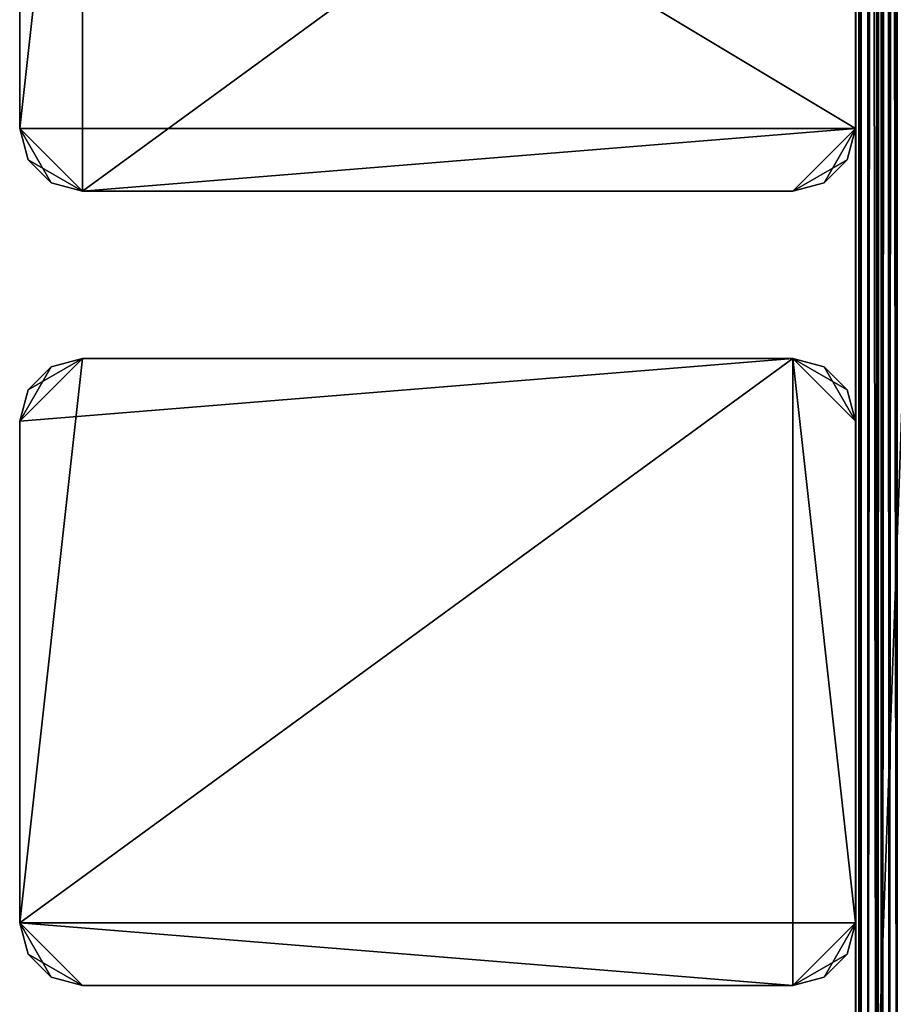
# Model space of a CAD drawing. Extents: x 0 to 142, y 0 to 605.
# Drawn here: x 0 to 42, y 42 to 89 of the extents above; entities that cross this region are included whole.
import ezdxf

# ---------------------------------------------------------------- set-up
doc = ezdxf.new("R2010")
doc.units = 0
doc.header["$MEASUREMENT"] = 0

msp = doc.modelspace()

# ---------------------------------------------------------------- linework, layer by layer
for points in [[(60.999996, 602, 1371), (40, 602, 1371), (60.999996, 7.999987, 1371)], [(60.999996, 7.999987, 1371), (40, 602, 1371), (40, 7.999987, 1371)], [(60.999996, 7.999987, 1321), (40, 7.999987, 1321), (60.999996, 602, 1321)], [(60.999996, 602, 1321), (40, 7.999987, 1321), (40, 602, 1321)], [(60.999996, 7.999987, 30.999989), (40, 7.999987, 30.999989), (60.999996, 602, 30.999989)], [(60.999996, 602, 30.999989), (40, 7.999987, 30.999989), (40, 602, 30.999989)], [(60.999996, 602, 81), (40, 602, 81), (60.999996, 7.999987, 81)], [(60.999996, 7.999987, 81), (40, 602, 81), (40, 7.999987, 81)], [(40, 602, 2.000004), (40, 7.999987, 2.000004), (40, 23.000002, 6.000012)], [(40, 602, 20.999998), (40, 95.999985, 20.000011), (40, 23.000002, 20.999998)], [(40, 23.000002, 6.000012), (40, 95.999985, 11.999994), (40, 602, 2.000004)], [(40.152241, 602, 1.234621), (40.152241, 7.999987, 1.234621), (40, 7.999987, 2.000004)], [(40.152241, 602, 1.234621), (40, 7.999987, 2.000004), (40, 602, 2.000004)], [(40, 7.999987, 1400), (40, 602, 1400), (40, 95.999985, 1390)], [(40.267948, 7.999987, 1401), (40.267948, 602, 1401), (40, 602, 1400)], [(40.267948, 7.999987, 1401), (40, 602, 1400), (40, 7.999987, 1400)], [(40.585785, 602, 0.585794), (40.585785, 7.999987, 0.585794), (40.152241, 7.999987, 1.234621)], [(40.585785, 602, 0.585794), (40.152241, 7.999987, 1.234621), (40.152241, 602, 1.234621)], [(40.999996, 7.999987, 1401.732056), (40.999996, 602, 1401.732056), (40.267948, 602, 1401)], [(40.999996, 7.999987, 1401.732056), (40.267948, 602, 1401), (40.267948, 7.999987, 1401)], [(41.234631, 602, 0.15223), (41.234631, 7.999987, 0.15223), (40.585785, 7.999987, 0.585794)], [(41.234631, 602, 0.15223), (40.585785, 7.999987, 0.585794), (40.585785, 602, 0.585794)], [(40.999996, 602, 2.000004), (40.999996, 7.999987, 2.000004), (41.076118, 7.999987, 1.617312)], [(40.999996, 602, 2.000004), (41.076118, 7.999987, 1.617312), (41.076118, 602, 1.617312)], [(40.999996, 602, 2.000004), (40.999996, 95.999985, 11.999994), (40.999996, 7.999987, 2.000004)], [(40.999996, 23.000002, 20.999998), (40.999996, 514, 20.000011), (40.999996, 602, 20.999998)], [(40.999996, 587, 1396), (40.999996, 602, 1400), (40.999996, 7.999987, 1400)], [(40.999996, 7.999987, 1400), (40.999996, 602, 1400), (41.076118, 602, 1400.38269)], [(40.999996, 7.999987, 1400), (41.076118, 602, 1400.38269), (41.076118, 7.999987, 1400.38269)], [(42, 7.999987, 1402), (42, 602, 1402), (40.999996, 602, 1401.732056)], [(42, 7.999987, 1402), (40.999996, 602, 1401.732056), (40.999996, 7.999987, 1401.732056)], [(41.076118, 602, 1.617312), (41.076118, 7.999987, 1.617312), (41.292892, 7.999987, 1.292884)], [(41.076118, 602, 1.617312), (41.292892, 7.999987, 1.292884), (41.292892, 602, 1.292884)], [(41.076118, 7.999987, 1400.38269), (41.076118, 602, 1400.38269), (41.292892, 602, 1400.707153)], [(41.076118, 7.999987, 1400.38269), (41.292892, 602, 1400.707153), (41.292892, 7.999987, 1400.707153)], [(42, 602), (42, 7.999987), (41.234631, 7.999987, 0.15223)], [(42, 602), (41.234631, 7.999987, 0.15223), (41.234631, 602, 0.15223)], [(41.292892, 602, 1.292884), (41.292892, 7.999987, 1.292884), (41.617313, 7.999987, 1.076132)], [(41.292892, 602, 1.292884), (41.617313, 7.999987, 1.076132), (41.617313, 602, 1.076132)], [(41.292892, 7.999987, 1400.707153), (41.292892, 602, 1400.707153), (41.617313, 602, 1400.923828)], [(41.292892, 7.999987, 1400.707153), (41.617313, 602, 1400.923828), (41.617313, 7.999987, 1400.923828)], [(41.617313, 602, 1.076132), (41.617313, 7.999987, 1.076132), (42, 7.999987, 0.999987)], [(41.617313, 602, 1.076132), (42, 7.999987, 0.999987), (42, 602, 0.999987)], [(41.617313, 7.999987, 1400.923828), (41.617313, 602, 1400.923828), (42, 602, 1401)], [(41.617313, 7.999987, 1400.923828), (42, 602, 1401), (42, 7.999987, 1401)], [(40, 7.999987, 1381), (40, 95.999985, 1382), (40, 587, 1381)], [(40.999996, 587, 1381), (40.999996, 95.999985, 1382), (40.999996, 7.999987, 1381)], [(40.999996, 587, 1396), (40.999996, 7.999987, 1400), (40.999996, 514, 1390)], [(40.999996, 23.000002, 20.999998), (40.999996, 511.999969, 19.464106), (40.999996, 514, 20.000011)], [(40.999996, 514, 1390), (40.999996, 7.999987, 1400), (40.999996, 511.999969, 1389.464111)], [(40.999996, 23.000002, 20.999998), (40.999996, 510.535889, 18.000008), (40.999996, 511.999969, 19.464106)], [(40.999996, 7.999987, 1400), (40.999996, 510.535889, 1388), (40.999996, 511.999969, 1389.464111)], [(40.999996, 95.999985, 20.000011), (40.999996, 510.535889, 18.000008), (40.999996, 23.000002, 20.999998)], [(40.999996, 510, 1386), (40.999996, 510.535889, 1388), (40.999996, 7.999987, 1400)], [(40.999996, 510, 1386), (40.999996, 7.999987, 1400), (40.999996, 510.535889, 1384)], [(40.999996, 510.535889, 1384), (40.999996, 7.999987, 1400), (40.999996, 95.999985, 1390)], [(0, 107.999992, 0.999987), (2.999999, 110.999985, 0.999987), (0, 83.999992, 0.999987)], [(0, 83.999992, 0.999987), (2.999999, 110.999985, 0.999987), (2.999999, 80.999985, 0.999987)], [(40, 107.999992, 0.999987), (2.999999, 80.999985, 0.999987), (2.999999, 110.999985, 0.999987)], [(0, 83.999992, 1401), (0, 107.999992, 1401), (0, 83.999992, 0.999987)], [(0, 83.999992, 0.999987), (0, 107.999992, 1401), (0, 107.999992, 0.999987)], [(40, 107.999992, 1401), (0, 107.999992, 1401), (40, 83.999992, 1401)], [(40, 83.999992, 1401), (0, 107.999992, 1401), (0, 83.999992, 1401)], [(40, 83.999992, 0.999987), (2.999999, 80.999985, 0.999987), (40, 107.999992, 0.999987)], [(40, 83.999992, 1401), (40, 95.999985, 1389.5), (40, 107.999992, 1401)], [(40, 95.999985, 12.499989), (40, 83.999992, 0.999987), (40, 107.999992, 0.999987)], [(40, 83.999992, 1401), (40, 94.749985, 1389.165039), (40, 95.999985, 1389.5)], [(40, 94.749985, 12.834936), (40, 83.999992, 0.999987), (40, 95.999985, 12.499989)], [(40, 23.000002, 20.999998), (40, 95.999985, 20.000011), (40, 94, 19.464106)], [(40, 23.000002, 6.000012), (40, 94, 12.5359), (40, 95.999985, 11.999994)], [(40, 7.999987, 1381), (40, 94, 1382.535889), (40, 95.999985, 1382)], [(40, 95.999985, 1390), (40, 94, 1389.464111), (40, 7.999987, 1400)], [(40.999996, 23.000002, 6.000012), (40.999996, 95.999985, 11.999994), (40.999996, 94, 12.5359)], [(40.999996, 7.999987, 2.000004), (40.999996, 95.999985, 11.999994), (40.999996, 23.000002, 6.000012)], [(40.999996, 23.000002, 20.999998), (40.999996, 94, 19.464106), (40.999996, 95.999985, 20.000011)], [(40.999996, 7.999987, 1381), (40.999996, 95.999985, 1382), (40.999996, 94, 1382.535889)], [(40.999996, 7.999987, 1400), (40.999996, 94, 1389.464111), (40.999996, 95.999985, 1390)], [(40, 94.749985, 12.834936), (40, 93.834923, 13.749987), (40, 83.999992, 0.999987)], [(40, 93.834923, 1388.25), (40, 94.749985, 1389.165039), (40, 83.999992, 1401)], [(40, 23.000002, 20.999998), (40, 94, 19.464106), (40, 23.000002, 6.000012)], [(40, 23.000002, 6.000012), (40, 94, 19.464106), (40, 92.535881, 18.000008)], [(40, 92.535881, 13.999998), (40, 94, 12.5359), (40, 23.000002, 6.000012)], [(40, 92.535881, 1384), (40, 94, 1382.535889), (40, 7.999987, 1381)], [(40, 7.999987, 1400), (40, 94, 1389.464111), (40, 92.535881, 1388)], [(40, 83.999992, 1401), (40, 93.499985, 1387), (40, 93.834923, 1388.25)], [(40, 83.999992, 0.999987), (40, 93.834923, 13.749987), (40, 93.499985, 14.999986)], [(40.999996, 23.000002, 6.000012), (40.999996, 94, 12.5359), (40.999996, 23.000002, 20.999998)], [(40.999996, 23.000002, 20.999998), (40.999996, 94, 12.5359), (40.999996, 92.535881, 13.999998)], [(40.999996, 23.000002, 20.999998), (40.999996, 92.535881, 18.000008), (40.999996, 94, 19.464106)], [(40.999996, 94, 1382.535889), (40.999996, 92.535881, 1384), (40.999996, 7.999987, 1381)], [(40.999996, 7.999987, 1400), (40.999996, 92.535881, 1388), (40.999996, 94, 1389.464111)], [(40, 89.499992, 1351.196167), (40, 93.499985, 1387), (40, 83.999992, 1401)], [(40, 93.499985, 14.999986), (40, 89.499992, 1340.803833), (40, 83.999992, 0.999987)], [(40, 91.999992, 16.000002), (40, 92.535881, 13.999998), (40, 23.000002, 6.000012)], [(40, 23.000002, 6.000012), (40, 92.535881, 18.000008), (40, 91.999992, 16.000002)], [(40, 7.999987, 1400), (40, 92.535881, 1388), (40, 7.999987, 1381)], [(40, 7.999987, 1381), (40, 92.535881, 1388), (40, 91.999992, 1386)], [(40, 7.999987, 1381), (40, 91.999992, 1386), (40, 92.535881, 1384)], [(40.999996, 23.000002, 20.999998), (40.999996, 92.535881, 13.999998), (40.999996, 91.999992, 16.000002)], [(40.999996, 91.999992, 16.000002), (40.999996, 92.535881, 18.000008), (40.999996, 23.000002, 20.999998)], [(40.999996, 7.999987, 1381), (40.999996, 92.535881, 1384), (40.999996, 91.999992, 1386)], [(40.999996, 91.999992, 1386), (40.999996, 92.535881, 1388), (40.999996, 7.999987, 1400)], [(40.999996, 7.999987, 1381), (40.999996, 91.999992, 1386), (40.999996, 7.999987, 1400)], [(40, 89.499992, 1351.196167), (40, 83.999992, 1401), (40, 87.303833, 1349)], [(40, 83.999992, 0.999987), (40, 89.499992, 1340.803833), (40, 87.303833, 1343)], [(40, 87.303833, 1349), (40, 83.999992, 1401), (40, 86.499992, 1346)], [(40, 83.999992, 0.999987), (40, 87.303833, 1343), (40, 86.499992, 1346)], [(40, 86.499992, 1346), (40, 83.999992, 1401), (40, 83.999992, 0.999987)], [(0, 83.999992, 1401), (0, 83.999992, 0.999987), (0.401922, 82.499992, 0.999987)], [(0, 83.999992, 1401), (0.401922, 82.499992, 0.999987), (0.401922, 82.499992, 1401)], [(2.999999, 80.999985, 1401), (40, 83.999992, 1401), (0, 83.999992, 1401)], [(2.999999, 80.999985, 1401), (0, 83.999992, 1401), (1.499996, 81.401917, 1401)], [(1.499996, 81.401917, 1401), (0, 83.999992, 1401), (0.401922, 82.499992, 1401)], [(0, 83.999992, 0.999987), (2.999999, 80.999985, 0.999987), (0.401922, 82.499992, 0.999987)], [(36.999996, 80.999985, 1401), (40, 83.999992, 1401), (2.999999, 80.999985, 1401)], [(40, 83.999992, 0.999987), (36.999996, 80.999985, 0.999987), (2.999999, 80.999985, 0.999987)], [(36.999996, 80.999985, 1401), (39.598072, 82.499992, 1401), (40, 83.999992, 1401)], [(38.5, 81.401917, 0.999987), (36.999996, 80.999985, 0.999987), (40, 83.999992, 0.999987)], [(40, 83.999992, 0.999987), (39.598072, 82.499992, 0.999987), (38.5, 81.401917, 0.999987)], [(39.598072, 82.499992, 1401), (39.598072, 82.499992, 0.999987), (40, 83.999992, 0.999987)], [(39.598072, 82.499992, 1401), (40, 83.999992, 0.999987), (40, 83.999992, 1401)], [(0.401922, 82.499992, 1401), (0.401922, 82.499992, 0.999987), (1.499996, 81.401917, 0.999987)], [(0.401922, 82.499992, 1401), (1.499996, 81.401917, 0.999987), (1.499996, 81.401917, 1401)], [(0.401922, 82.499992, 0.999987), (2.999999, 80.999985, 0.999987), (1.499996, 81.401917, 0.999987)], [(38.5, 81.401917, 1401), (39.598072, 82.499992, 1401), (36.999996, 80.999985, 1401)], [(38.5, 81.401917, 1401), (38.5, 81.401917, 0.999987), (39.598072, 82.499992, 0.999987)], [(38.5, 81.401917, 1401), (39.598072, 82.499992, 0.999987), (39.598072, 82.499992, 1401)], [(1.499996, 81.401917, 1401), (1.499996, 81.401917, 0.999987), (2.999999, 80.999985, 0.999987)], [(1.499996, 81.401917, 1401), (2.999999, 80.999985, 0.999987), (2.999999, 80.999985, 1401)], [(36.999996, 80.999985, 1401), (36.999996, 80.999985, 0.999987), (38.5, 81.401917, 0.999987)], [(36.999996, 80.999985, 1401), (38.5, 81.401917, 0.999987), (38.5, 81.401917, 1401)], [(36.999996, 80.999985, 1401), (2.999999, 80.999985, 1401), (36.999996, 80.999985, 0.999987)], [(36.999996, 80.999985, 0.999987), (2.999999, 80.999985, 1401), (2.999999, 80.999985, 0.999987)], [(36.999996, 42.999985, 1401), (36.999996, 72.999985, 1401), (0, 46.000004, 1401)], [(0, 46.000004, 1401), (36.999996, 72.999985, 1401), (2.999999, 72.999985, 1401)], [(0, 46.000004, 1401), (2.999999, 72.999985, 1401), (0, 69.999992, 1401)], [(0, 69.999992, 1401), (2.999999, 72.999985, 1401), (0.401922, 71.499985, 1401)], [(40, 46.000004, 0.999987), (0, 46.000004, 0.999987), (36.999996, 72.999985, 0.999987)], [(36.999996, 72.999985, 0.999987), (0, 46.000004, 0.999987), (0, 69.999992, 0.999987)], [(36.999996, 72.999985, 0.999987), (0, 69.999992, 0.999987), (2.999999, 72.999985, 0.999987)], [(2.999999, 72.999985, 0.999987), (0, 69.999992, 0.999987), (1.499996, 72.598068, 0.999987)], [(2.999999, 72.999985, 1401), (1.499996, 72.598068, 1401), (0.401922, 71.499985, 1401)], [(2.999999, 72.999985, 1401), (2.999999, 72.999985, 0.999987), (1.499996, 72.598068, 0.999987)], [(2.999999, 72.999985, 1401), (1.499996, 72.598068, 0.999987), (1.499996, 72.598068, 1401)], [(2.999999, 72.999985, 1401), (36.999996, 72.999985, 1401), (2.999999, 72.999985, 0.999987)], [(2.999999, 72.999985, 0.999987), (36.999996, 72.999985, 1401), (36.999996, 72.999985, 0.999987)], [(40, 69.999992, 1401), (38.5, 72.598068, 1401), (36.999996, 72.999985, 1401)], [(40, 69.999992, 1401), (36.999996, 72.999985, 1401), (40, 46.000004, 1401)], [(36.999996, 42.999985, 1401), (40, 46.000004, 1401), (36.999996, 72.999985, 1401)], [(38.5, 72.598068, 1401), (38.5, 72.598068, 0.999987), (36.999996, 72.999985, 0.999987)], [(38.5, 72.598068, 1401), (36.999996, 72.999985, 0.999987), (36.999996, 72.999985, 1401)], [(38.5, 72.598068, 0.999987), (39.598072, 71.499985, 0.999987), (36.999996, 72.999985, 0.999987)], [(36.999996, 72.999985, 0.999987), (39.598072, 71.499985, 0.999987), (40, 69.999992, 0.999987)], [(36.999996, 72.999985, 0.999987), (40, 69.999992, 0.999987), (40, 46.000004, 0.999987)], [(0, 69.999992, 0.999987), (0.401922, 71.499985, 0.999987), (1.499996, 72.598068, 0.999987)], [(1.499996, 72.598068, 1401), (1.499996, 72.598068, 0.999987), (0.401922, 71.499985, 0.999987)], [(1.499996, 72.598068, 1401), (0.401922, 71.499985, 0.999987), (0.401922, 71.499985, 1401)], [(39.598072, 71.499985, 1401), (38.5, 72.598068, 1401), (40, 69.999992, 1401)], [(39.598072, 71.499985, 1401), (39.598072, 71.499985, 0.999987), (38.5, 72.598068, 0.999987)], [(39.598072, 71.499985, 1401), (38.5, 72.598068, 0.999987), (38.5, 72.598068, 1401)], [(0.401922, 71.499985, 1401), (0.401922, 71.499985, 0.999987), (0, 69.999992, 0.999987)], [(0.401922, 71.499985, 1401), (0, 69.999992, 0.999987), (0, 69.999992, 1401)], [(40, 69.999992, 1401), (40, 69.999992, 0.999987), (39.598072, 71.499985, 0.999987)], [(40, 69.999992, 1401), (39.598072, 71.499985, 0.999987), (39.598072, 71.499985, 1401)], [(0, 46.000004, 1401), (0, 69.999992, 1401), (0, 46.000004, 0.999987)], [(0, 46.000004, 0.999987), (0, 69.999992, 1401), (0, 69.999992, 0.999987)], [(40, 61.499985, 50.000011), (40, 46.000004, 0.999987), (40, 69.999992, 0.999987)], [(40, 61.499985, 50.000011), (40, 69.999992, 0.999987), (40, 64.499992, 50.803841)], [(40, 46.000004, 1401), (40, 54.499985, 1352), (40, 69.999992, 1401)], [(40, 54.499985, 1352), (40, 57.499989, 1351.196167), (40, 69.999992, 1401)], [(40, 69.999992, 1401), (40, 57.499989, 1351.196167), (40, 59.696136, 1349)], [(40, 69.999992, 1401), (40, 59.696136, 1349), (40, 60.499996, 1346)], [(40, 61.499985, 62.000008), (40, 64.499992, 61.196148), (40, 69.999992, 1401)], [(40, 60.499996, 1346), (40, 56.303844, 59), (40, 69.999992, 1401)], [(40, 69.999992, 1401), (40, 56.303844, 59), (40, 58.499992, 61.196148)], [(40, 69.999992, 1401), (40, 58.499992, 61.196148), (40, 61.499985, 62.000008)], [(40, 64.499992, 61.196148), (40, 66.696136, 59), (40, 69.999992, 1401)], [(40, 69.999992, 1401), (40, 66.696136, 59), (40, 67.499992, 55.999992)], [(40, 69.999992, 1401), (40, 67.499992, 55.999992), (40, 69.999992, 0.999987)], [(40, 69.999992, 0.999987), (40, 67.499992, 55.999992), (40, 66.696136, 53.000004)], [(40, 69.999992, 0.999987), (40, 66.696136, 53.000004), (40, 64.499992, 50.803841)], [(40, 58.499992, 50.803841), (40, 46.000004, 0.999987), (40, 61.499985, 50.000011)], [(40, 60.499996, 1346), (40, 59.696136, 1343), (40, 56.303844, 59)], [(40, 56.303844, 59), (40, 59.696136, 1343), (40, 57.499989, 1340.803833)], [(40, 58.499992, 50.803841), (40, 56.303844, 53.000004), (40, 46.000004, 0.999987)], [(40, 56.303844, 59), (40, 57.499989, 1340.803833), (40, 55.499985, 55.999992)], [(40, 55.499985, 55.999992), (40, 57.499989, 1340.803833), (40, 54.499985, 1340)], [(40, 46.000004, 0.999987), (40, 56.303844, 53.000004), (40, 55.499985, 55.999992)], [(40, 46.000004, 0.999987), (40, 55.499985, 55.999992), (40, 51.499992, 1340.803833)], [(40, 55.499985, 55.999992), (40, 54.499985, 1340), (40, 51.499992, 1340.803833)], [(40, 46.000004, 1401), (40, 51.499992, 1351.196167), (40, 54.499985, 1352)], [(40, 51.499992, 1340.803833), (40, 49.303829, 1343), (40, 46.000004, 0.999987)], [(40, 49.303829, 1349), (40, 51.499992, 1351.196167), (40, 46.000004, 1401)], [(40, 46.000004, 0.999987), (40, 49.303829, 1343), (40, 48.5, 1346)], [(40, 46.000004, 1401), (40, 48.5, 1346), (40, 49.303829, 1349)], [(40, 46.000004, 0.999987), (40, 48.5, 1346), (40, 46.000004, 1401)], [(0.401922, 44.499992, 1401), (1.499996, 43.401928, 1401), (0, 46.000004, 1401)], [(0, 46.000004, 1401), (1.499996, 43.401928, 1401), (2.999999, 42.999985, 1401)], [(0, 46.000004, 1401), (2.999999, 42.999985, 1401), (36.999996, 42.999985, 1401)], [(0, 46.000004, 1401), (0, 46.000004, 0.999987), (0.401922, 44.499992, 0.999987)], [(0, 46.000004, 1401), (0.401922, 44.499992, 0.999987), (0.401922, 44.499992, 1401)], [(2.999999, 42.999985, 0.999987), (0.401922, 44.499992, 0.999987), (0, 46.000004, 0.999987)], [(2.999999, 42.999985, 0.999987), (0, 46.000004, 0.999987), (36.999996, 42.999985, 0.999987)], [(40, 46.000004, 0.999987), (36.999996, 42.999985, 0.999987), (0, 46.000004, 0.999987)], [(39.598072, 44.499992, 1401), (40, 46.000004, 1401), (36.999996, 42.999985, 1401)], [(38.5, 43.401928, 0.999987), (36.999996, 42.999985, 0.999987), (40, 46.000004, 0.999987)], [(40, 46.000004, 0.999987), (39.598072, 44.499992, 0.999987), (38.5, 43.401928, 0.999987)], [(39.598072, 44.499992, 1401), (39.598072, 44.499992, 0.999987), (40, 46.000004, 0.999987)], [(39.598072, 44.499992, 1401), (40, 46.000004, 0.999987), (40, 46.000004, 1401)], [(0.401922, 44.499992, 1401), (0.401922, 44.499992, 0.999987), (1.499996, 43.401928, 0.999987)], [(0.401922, 44.499992, 1401), (1.499996, 43.401928, 0.999987), (1.499996, 43.401928, 1401)], [(1.499996, 43.401928, 0.999987), (0.401922, 44.499992, 0.999987), (2.999999, 42.999985, 0.999987)], [(36.999996, 42.999985, 1401), (38.5, 43.401928, 1401), (39.598072, 44.499992, 1401)], [(38.5, 43.401928, 1401), (38.5, 43.401928, 0.999987), (39.598072, 44.499992, 0.999987)], [(38.5, 43.401928, 1401), (39.598072, 44.499992, 0.999987), (39.598072, 44.499992, 1401)], [(1.499996, 43.401928, 1401), (1.499996, 43.401928, 0.999987), (2.999999, 42.999985, 0.999987)], [(1.499996, 43.401928, 1401), (2.999999, 42.999985, 0.999987), (2.999999, 42.999985, 1401)], [(36.999996, 42.999985, 1401), (36.999996, 42.999985, 0.999987), (38.5, 43.401928, 0.999987)], [(36.999996, 42.999985, 1401), (38.5, 43.401928, 0.999987), (38.5, 43.401928, 1401)], [(36.999996, 42.999985, 1401), (2.999999, 42.999985, 1401), (36.999996, 42.999985, 0.999987)], [(36.999996, 42.999985, 0.999987), (2.999999, 42.999985, 1401), (2.999999, 42.999985, 0.999987)]]:
    msp.add_3dface(points)

doc.saveas('drawing.dxf')
